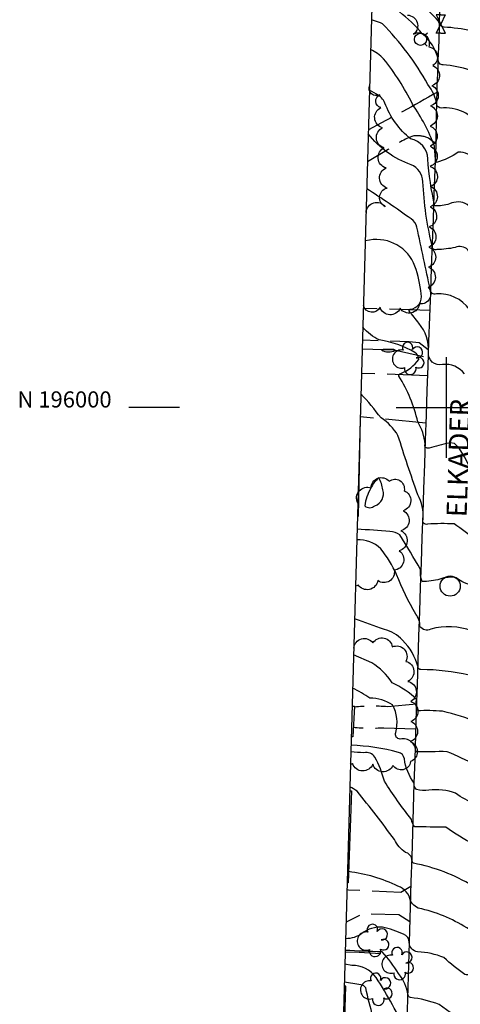
# Model space of a CAD drawing. Extents: x 4325288 to 4328245, y 194105 to 196975.
# Drawn here: x 4325288 to 4325507, y 195704 to 196192 of the extents above; entities that cross this region are included whole.
import ezdxf
from ezdxf.enums import TextEntityAlignment as Align

# ---------------------------------------------------------------- set-up
doc = ezdxf.new("R2010")
doc.units = 0
doc.header["$LTSCALE"] = 100
doc.header["$MEASUREMENT"] = 0
doc.linetypes.add('PAVDWY', pattern=[0.26, 0.2, -0.06])
doc.layers.get('0').update_dxf_attribs({"linetype": 'CONTINUOUS'})
for name, color, linetype in [('C-INDX', 4, 'CONTINUOUS'), ('C-INTRM', 44, 'CONTINUOUS'), ('C-INTRM-CL', 44, 'CONTINUOUS'), ('M-RETWALL', 6, 'CONTINUOUS'), ('M-VEGL', 3, 'CONTINUOUS'), ('M-VEGS', 3, 'CONTINUOUS'), ('P-PAVDW', 7, 'PAVDWY'), ('R-CURBRD', 6, 'CONTINUOUS'), ('R-ROADNAME', 7, 'CONTINUOUS'), ('S-BUILDING', 4, 'CONTINUOUS'), ('SV-GRID', 7, 'CONTINUOUS'), ('SV-GRID-TEXT', 7, 'CONTINUOUS'), ('SV-SHEET', 7, 'CONTINUOUS'), ('U-FIREHYD', 7, 'CONTINUOUS'), ('U-MANHOLE', 7, 'CONTINUOUS'), ('U-VALVE', 7, 'CONTINUOUS')]:
    doc.layers.add(name, color=color, linetype=linetype)
doc.styles.get("Standard").update_dxf_attribs({"font": 'ROMANS.shx'})

# ---------------------------------------------------------------- blocks, each defined once
blk = doc.blocks.new('MH')
at = {"linetype": 'CONTINUOUS'}
blk.add_circle((0, 0), 0.05, dxfattribs=at)
blk = doc.blocks.new('VALVE')
at = {"linetype": 'CONTINUOUS'}
for p, q in [((-0.045, 0), (-0.045, 0.0225)), ((-0.045, 0.0225), (0, 0)), ((-0.045, -0.0225), (0, 0)), ((-0.045, 0), (-0.045, -0.0225)), ((0.045, 0.0225), (0, 0)), ((0.045, -0.0225), (0, 0)), ((0.045, 0), (0.045, 0.0225)), ((0.045, 0), (0.045, -0.0225))]:
    blk.add_line(p, q, dxfattribs=at)
blk = doc.blocks.new('FH')
at = {"linetype": 'CONTINUOUS'}
for p, q in [((-0.021, 0.0214), (-0.0332, 0.0335)), ((0.0211, 0.0213), (0.0332, 0.0334))]:
    blk.add_line(p, q, dxfattribs=at)
blk.add_circle((0, 0), 0.03, dxfattribs=at)
blk = doc.blocks.new('TREE')
at = {"linetype": 'CONTINUOUS'}
for centre, radius, start, end in [((-0.0091, 0.0536), 0.0258, 335.8002, 210.2293), ((0.0382, 0.0291), 0.0275, 260.759, 149.6138), ((-0.0394, -0.0039), 0.0452, 79.7264, 289.7946), ((0.046, -0.0217), 0.0266, 236.6404, 117.338), ((0.0039, -0.0522), 0.0287, 168.2151, 16.7673)]:
    blk.add_arc(centre, radius, start, end, dxfattribs=at)

msp = doc.modelspace()

# ---------------------------------------------------------------- linework, layer by layer
at = {"layer": 'C-INDX'}
for points, elevation in [([(4325588.93, 195961.44, 0.101603), (4325585.47, 195978.17, -0.068435), (4325581.22, 195995.43, 0.054578), (4325570.04, 196029.59, 0.129136), (4325556.78, 196055.66, 0.013164), (4325524.78, 196091.52, 0.639793), (4325523.82, 196091.16, -0.016615), (4325523.16, 196086.49, 0.070074), (4325510.3, 196100.72, 0.244282), (4325501.51, 196100.98, -0.096032), (4325494.21, 196099.99, -0.038228), (4325490.73, 196123.25, 0.356804), (4325482.2, 196133.14, -0.134727), (4325469.5, 196150.96, 0.176127), (4325465.35, 196155.28), (4325461.84, 196157.41)], 2180), ([(4325467.54, 195994.84, 0.028791), (4325457.59, 196006.8)], 2190), ([(4325549.1, 195916.54, 0.021803), (4325532.1, 195918.27, -0.365603), (4325520.05, 195928.28, 0.048961), (4325518.59, 195931.89, 0.26373), (4325518.2, 195930.92, 0.351442), (4325514.32, 195934.03, 0.038607), (4325503.82, 195942.3, 0.025993), (4325490.65, 195942.2, -0.698816), (4325488.39, 195944.71, 0.135472), (4325485.82, 195956.78, -0.011031), (4325475.96, 195986.12, 0.121599), (4325467.54, 195994.84)], 2190), ([(4325546.14, 195842.26, 0.004497), (4325532.13, 195843.24, 0.260235), (4325527.37, 195840.65, 0.002713), (4325515.34, 195827.33, 0.050006), (4325514.66, 195822.76, 0.017726), (4325500.26, 195829.36, 0.007428), (4325484.73, 195829.2, 0.50434), (4325477.09, 195835.58, -0.534098), (4325474.83, 195838.86, 0.194526), (4325473.3, 195852.54, 0.141378), (4325462.04, 195855.88, 0.044194), (4325453.47, 195860.8)], 2200), ([(4325566.34, 195678.09, 0.160748), (4325542.98, 195692.2, -0.031448), (4325526.88, 195697.76, -0.30306), (4325521.81, 195703.71, 0.044026), (4325518.68, 195717.18, 0.153533), (4325512.12, 195722.04, 0.22311), (4325511.38, 195719.57, -0.471033), (4325509.18, 195718.88, -0.033359), (4325498.74, 195727.27, 0.08161), (4325485.7, 195730.15, -0.387353), (4325481.56, 195734.68, 0.304696), (4325478.69, 195738.86, 0.054309), (4325468.35, 195742.34, 0.192682), (4325458.06, 195739.2, -0.155674), (4325449.97, 195736.61)], 2210)]:
    msp.add_lwpolyline(points, format="xyb", dxfattribs=dict(at, elevation=elevation))
at = {"layer": 'C-INDX', "elevation": 2190}
msp.add_lwpolyline([(4325471.99, 196028.83, 0.019673), (4325468.63, 196028.76), (4325467.82, 196028.55, 0.262542), (4325474.59, 196028.37, 0.267288), (4325473.15, 196028.8), (4325471.99, 196028.83)], format="xyb", close=True, dxfattribs=at)
at = {"layer": 'C-INTRM'}
for points, elevation in [([(4325564.85, 196148.6, -0.317386), (4325561.86, 196153, 0.31748), (4325555.74, 196159.57, -0.068072), (4325548.64, 196162.67, 0.128691), (4325540.05, 196165.19, -0.125659), (4325529.27, 196174.5, 0.076405), (4325526.53, 196177.34, -0.02762), (4325525.95, 196174.27, -0.568762), (4325524.6, 196174.22, 0.057959), (4325512.17, 196186.76, 0.041487), (4325498.86, 196188.58, -0.397877), (4325496.11, 196191.61, 0.003462), (4325475.1, 196212.7, 0.008422), (4325463.75, 196225.03)], 2172), ([(4325511.71, 196167.29, 0.062991), (4325498.35, 196169.84, -0.47151), (4325495.96, 196172.61, 0.161125), (4325488.01, 196185.35, 0.11403), (4325463.16, 196204.07)], 2174), ([(4325517.83, 196138.21, 0.261497), (4325498.54, 196148.54, -0.366896), (4325495.24, 196149.74, 0.144587), (4325490.71, 196160.18, 0.070994), (4325468.21, 196190.24, 0.054598), (4325464.36, 196191.65), (4325462.83, 196192.2)], 2176), ([(4325513.62, 196121.89, 0.346041), (4325505.85, 196126.58, -0.079196), (4325495.04, 196121.52, -0.053463), (4325494.06, 196129.61, 0.057669), (4325483.18, 196150.34, 0.056618), (4325468.82, 196172.86, 0.08492), (4325462.41, 196177.52)], 2178), ([(4325573.69, 195983.3, -0.06485), (4325571.23, 195993.88, 0.016435), (4325566.6, 196010.79, 0.211794), (4325563.06, 196014.25, -0.079924), (4325543.88, 196041.59, 0.046296), (4325529.81, 196059.82, 0.050069), (4325523.71, 196065.47, 0.649501), (4325522.64, 196064.56, -1.036948), (4325520.94, 196064.11, 0.005467), (4325510.54, 196078.21, 0.321579), (4325504.35, 196079.29, -0.033109), (4325495.19, 196078.26, -0.559747), (4325492.86, 196080.13, -0.045371), (4325488.27, 196111.93, 0.295185), (4325482.43, 196120.37, -0.14249), (4325461.23, 196135.68)], 2182), ([(4325565.26, 195978.97, -0.08176), (4325561.26, 195992.42, -0.04363), (4325545.89, 196004.82, -0.059079), (4325541.71, 196013.05, -0.108682), (4325531.76, 196029.89, 0.05861), (4325523.31, 196040.06, 0.649979), (4325521.91, 196039.49, -0.23551), (4325520.98, 196035.6, -0.070288), (4325518.84, 196038.27, 0.02474), (4325511.42, 196048.6, 0.262665), (4325494.98, 196056.3, -0.50951), (4325491.98, 196058.4, 0.001999), (4325485.32, 196089.38, 0.217691), (4325482.42, 196093.49, 0.014249), (4325460.46, 196108.49)], 2184), ([(4325509.01, 196016.67, 0.263308), (4325498.1, 196021.31, -0.524251), (4325491.08, 196027.44, 0.19358), (4325486.32, 196041.74, 0.014873), (4325481.42, 196047.91, -0.625813), (4325481.97, 196048.68, 0.442563), (4325487.48, 196056.32, 0.058227), (4325484.39, 196070.1, 0.356609), (4325461.91, 196083.04), (4325459.73, 196082.6)], 2186), ([(4325501.19, 195982.39, 0.000384), (4325491.34, 195979.91, -0.707584), (4325489.42, 195981.83, 0.118952), (4325485.75, 195992.9, 0.082128), (4325476.43, 196015.49, -0.394246), (4325477.29, 196016.9, 0.155607), (4325486.21, 196023.82, 0.243642), (4325484.39, 196027.34, 0.092662), (4325466.7, 196033.47, -0.0981), (4325458.52, 196039.77)], 2188), ([(4325548.41, 195897.3, 0.152708), (4325542.75, 195899.38, 0.011927), (4325517.73, 195905.91, 0.405337), (4325512.84, 195911.71, -0.088592), (4325504.84, 195915.5, 0.149191), (4325496.76, 195914.88, -0.070592), (4325487.92, 195913.75, -0.11973), (4325487.16, 195919.61, 0.012778), (4325476.81, 195936.85, 0.16438), (4325471.88, 195938.51, 0.008293), (4325455.7, 195939.65)], 2192), ([(4325546.29, 195878.2, 0.229904), (4325536.91, 195883, -0.000874), (4325516.95, 195883.65, 0.365525), (4325512.64, 195889.17, 0.168118), (4325492.19, 195890.04, -0.389857), (4325486.83, 195891.5, 0.169477), (4325484.81, 195897.49, -0.039255), (4325475.3, 195917.14, 0.059561), (4325467.37, 195929.99, 0.212692), (4325455.55, 195934.38)], 2194), ([(4325556.61, 195844.18, -0.141207), (4325544.99, 195853.14, 0.243893), (4325520.88, 195863.96, 0.231116), (4325516.15, 195863.98, 0.275485), (4325511.3, 195867.25, 0.05922), (4325487.33, 195870.03, -0.461458), (4325485.92, 195871.33, 0.133192), (4325478.21, 195884.61, 0.152132), (4325469.2, 195889.94, 0.003804), (4325454.45, 195895.23)], 2196), ([(4325546.22, 195844.41, 0.002072), (4325522.95, 195846.47, 0.244743), (4325520.45, 195845.29, -0.142167), (4325517.44, 195845.46, 0.493591), (4325515.45, 195843.7, 0.049843), (4325498.04, 195849.38, 0.03009), (4325485.58, 195849.64, -0.140626), (4325485.19, 195855.27, 0.085131), (4325473.04, 195863.5, 0.11591), (4325462.96, 195873.33), (4325453.94, 195877.4)], 2198), ([(4325532.42, 195780.79, 0.040135), (4325517.17, 195785.94, 0.482958), (4325513.6, 195783.45, -0.041364), (4325499.67, 195791.98, -0.00669), (4325484.18, 195792.14, -0.133308), (4325482.66, 195795.78, -0.025197), (4325469.24, 195814.66, 0.055962), (4325464.53, 195826.65, 0.308672), (4325459.07, 195828.76, 0.00196), (4325452.58, 195829.27)], 2204), ([(4325544.95, 195812.42, -0.224746), (4325527.03, 195806.24, 0.09838), (4325515.55, 195805.29, 0.276759), (4325514.23, 195803.5, -0.071446), (4325504.52, 195808.71, 0.131554), (4325491.19, 195810.21, -0.099542), (4325485.2, 195810.56, -0.26838), (4325483.95, 195813.79, -0.125624), (4325479.13, 195825.86, 0.302886), (4325476.15, 195829.01, 0.055517), (4325452.68, 195832.57)], 2202), ([(4325545.77, 195755.78, 0.130037), (4325539.25, 195758.37, 0.005424), (4325516.51, 195765.85, 0.669081), (4325512.94, 195762.84, 0.089473), (4325483.69, 195774.02, -0.261766), (4325482.81, 195776.17, 0.304141), (4325479.64, 195779.37, -0.109047), (4325474.21, 195785.74, 0.013218), (4325455.67, 195809.75, 0.040662), (4325452.09, 195811.91)], 2206), ([(4325543.96, 195704.1, -0.244066), (4325538.52, 195711.34, 0.149923), (4325532.54, 195733.13, 0.138575), (4325513.33, 195745.23, 0.21156), (4325512.21, 195741.64, -0.562711), (4325511.39, 195741.21, 0.082474), (4325487.73, 195751.39, -0.252071), (4325482.22, 195755.36, 0.267348), (4325475.96, 195762.61, 0.084368), (4325451.43, 195769.89)], 2208), ([(4325556.29, 195678.37, 0.119224), (4325548.5, 195681.94, -0.043789), (4325532.11, 195685.57, 0.064901), (4325526.17, 195686.36, -0.206112), (4325516.11, 195691.02, 0.170522), (4325511.05, 195694.12, -0.270931), (4325509.88, 195692.23, 0.065378), (4325496.38, 195703.97, 0.068097), (4325482.13, 195707.42, -0.241828), (4325480.99, 195708.64, 0.141773), (4325476.25, 195719.3, 0.055295), (4325468.06, 195730.09, -0.006037), (4325449.81, 195730.83)], 2212), ([(4325543.35, 195673.2, 0.184277), (4325528.67, 195671.84, -0.1599), (4325522.12, 195671.71, 0.154956), (4325511.99, 195669.64, 0.279809), (4325509.82, 195666.53, -0.114898), (4325503.85, 195673.45, 0.236303), (4325485.59, 195683.35, -0.048762), (4325480.92, 195683.93, -0.141565), (4325480.01, 195689.88, 0.042752), (4325465.13, 195717.32, 0.250198), (4325453.1, 195723.42), (4325449.61, 195723.94)], 2214), ([(4325531.5, 195587.88, -0.023057), (4325528.09, 195595.81, -0.771132), (4325529.72, 195597.87, 0.464827), (4325531.02, 195599.8, -0.001308), (4325520.9, 195641.58, 0.730671), (4325509.35, 195641.96, -0.039204), (4325509.04, 195640.31, -0.034547), (4325496.09, 195658.1, 0.367487), (4325490.42, 195659.48, -0.129724), (4325479.97, 195659.48, -0.099814), (4325479.04, 195666.23, 0.219649), (4325474.25, 195670.75, -0.150639), (4325467.63, 195675.67, 0.137117), (4325468.1, 195683.83, -0.032835), (4325459.97, 195712.22, 0.293809), (4325457.61, 195713.73, 0.001587), (4325449.36, 195715.16)], 2216)]:
    msp.add_lwpolyline(points, format="xyb", dxfattribs=dict(at, elevation=elevation))
at = {"layer": 'C-INTRM', "elevation": 2192}
msp.add_lwpolyline([(4325468.48, 195959.18, 0.08429), (4325466.5, 195965.16, 0.114252), (4325462.51, 195959.99, 0.101631), (4325459.46, 195951.17), (4325459.46, 195951.17, 0.359648), (4325464.45, 195951.24, 0.395759), (4325468.48, 195959.18)], format="xyb", close=True, dxfattribs=at)
at = {"layer": 'C-INTRM-CL'}
for points, elevation in [([(4325510.84, 195971.8), (4325508.96, 195975.48), (4325506.29, 195979.86), (4325504, 195982.08), (4325501.84, 195982.53), (4325501.19, 195982.39)], 2188), ([(4325451.43, 195769.89), (4325450.91, 195769.98)], 2208)]:
    msp.add_lwpolyline(points, dxfattribs=dict(at, elevation=elevation))
at = {"layer": 'M-RETWALL'}
for points in [[(4325458.22, 196029.02), (4325474.07, 196028.58), (4325488.63, 196025.25)], [(4325449.79, 195730.2), (4325456.79, 195729.99), (4325467.44, 195729.31)]]:
    msp.add_lwpolyline(points, dxfattribs=at)
at = {"layer": 'M-VEGL'}
for points in [[(4325480.61, 196194.56, -0.7), (4325483.73, 196185.12, -0.7), (4325491.17, 196178.77, -0.7), (4325493.27, 196169.51, -0.7), (4325492.79, 196159.53, -0.7), (4325492.14, 196149.55, -0.7), (4325491.86, 196139.56, -0.7), (4325491.87, 196129.56, -0.7), (4325491.96, 196119.56, -0.7), (4325492.08, 196109.56, -0.7), (4325491.9, 196099.56, -0.7), (4325491.37, 196089.57, -0.7), (4325491.21, 196079.58, -0.7), (4325491.11, 196069.58, -0.7), (4325490.88, 196059.58, -0.7), (4325486.63, 196051.4, -0.7), (4325477.01, 196049.22, -0.7), (4325467.04, 196049.71, -0.7), (4325458.83, 196050.55, -0.7)], [(4325466.91, 196155.01, -0.7), (4325461.9, 196159.55, -0.7)], [(4325460.13, 196096.75, -0.7), (4325469.67, 196099.56, -0.7), (4325470.51, 196108.81, -0.7), (4325470.02, 196118.78, -0.7), (4325469.16, 196128.75, -0.7), (4325468.31, 196138.71, -0.7), (4325467.46, 196148.67, -0.7), (4325466.91, 196155.01, -0.7)], [(4325456.06, 195952.6, -0.7), (4325462.68, 195960.1, -0.7), (4325471.58, 195963.46, -0.7), (4325479.02, 195958.81, -0.7), (4325478.55, 195948.83, -0.7), (4325477.39, 195938.9, -0.7), (4325476.62, 195928.93, -0.7), (4325474.04, 195919.35, -0.7), (4325465.93, 195914.22, -0.7), (4325456.19, 195912.15, -0.7), (4325454.92, 195912.06, -0.7)], [(4325454.03, 195880.63, -0.7), (4325463.54, 195883.29, -0.7), (4325473.15, 195881.35, -0.7), (4325479.9, 195874.14, -0.7), (4325480.87, 195864.21, -0.7), (4325482.3, 195854.32, -0.7), (4325482.37, 195844.33, -0.7), (4325481.99, 195834.35, -0.7), (4325482.23, 195824.44, -0.7), (4325473.45, 195822.58, -0.7), (4325463.47, 195823.14, -0.7), (4325453.48, 195823.45, -0.7), (4325452.42, 195823.49, -0.7)]]:
    msp.add_lwpolyline(points, format="xyb", dxfattribs=at)
at = {"layer": 'P-PAVDW', "flags": 128}
for points in [[(4325495.2, 196156.25, -0.012122), (4325461.29, 196137.75)], [(4325494.68, 196130.78), (4325491.16, 196133.59, 0.111413), (4325483.74, 196134.71, 0.071403), (4325471.14, 196127.9), (4325460.84, 196121.82)], [(4325485.1, 195852.85), (4325470.71, 195851.62, 0.047098), (4325454.32, 195851.45)], [(4325484.71, 195840.49), (4325468.88, 195841.08, -0.040489), (4325453.86, 195841.31)]]:
    msp.add_lwpolyline(points, format="xyb", dxfattribs=at)
for points in [[(4325491.68, 196048.04), (4325458.79, 196049.1)], [(4325490.99, 196028.56), (4325486.4, 196032.03), (4325481.43, 196032.61), (4325458.34, 196033.37)], [(4325490.54, 196015.78), (4325457.88, 196016.91)], [(4325489.73, 195992.3), (4325457.27, 195995.39)], [(4325482.31, 195762.48), (4325477.42, 195759.61), (4325451.42, 195760.74), (4325450.65, 195760.8)], [(4325481.79, 195745.06), (4325476.31, 195748.4), (4325458.46, 195748.99), (4325450.2, 195744.79)]]:
    msp.add_lwpolyline(points, dxfattribs=at)
at = {"layer": 'R-CURBRD'}
msp.add_lwpolyline([(4325482.41, 196886.37), (4325512.36, 196885.64, -0.347068), (4325517.51, 196880.21), (4325513.27, 196746.38, -0.000892), (4325496.46, 196197.63), (4325496.2, 196181.85, 0.009621), (4325494.67, 196130.13, 0.001919), (4325481.66, 195740.48, -0.001854), (4325478.76, 195650.65, -0.019819), (4325477.12, 195611.92), (4325477.12, 195611.92, -0.355124), (4325462.24, 195599.88), (4325446.11, 195599.77)], format="xyb", dxfattribs=at)
at = {"layer": 'S-BUILDING'}
for points in [[(4325456.31, 195946.05), (4325457.36, 195994.93), (4325457.26, 195994.93)], [(4325455.88, 195946.06), (4325456.31, 195946.05)], [(4325453.22, 195851.93), (4325454.34, 195851.88), (4325453.65, 195836.68), (4325452.79, 195836.72)], [(4325452.85, 195809.89), (4325451.24, 195764.33), (4325450.75, 195764.34)], [(4325452.04, 195809.92), (4325452.85, 195809.89)], [(4325448.26, 195654.7), (4325450.13, 195713.12), (4325449.31, 195713.15)]]:
    msp.add_lwpolyline(points, dxfattribs=at)
at = {"layer": 'SV-GRID'}
for points in [[(4325500, 195975), (4325500, 196025)], [(4325367.57, 196000), (4325342.57, 196000)], [(4325475, 196000), (4325525, 196000)]]:
    msp.add_lwpolyline(points, dxfattribs=at)
at = {"layer": 'SV-SHEET'}
msp.add_lwpolyline([(4325408.06, 194251.64), (4328057.31, 194168.7), (4328127.08, 196818.74), (4325482.88, 196902.78)], close=True, dxfattribs=at)

# ---------------------------------------------------------------- block references
at = {"layer": 'M-VEGS', "xscale": 100, "yscale": 100, "zscale": 100}
for p in [(4325481.63, 196024.4), (4325464.2, 195735.84), (4325476.39, 195724.38), (4325465.8, 195711.63)]:
    msp.add_blockref('TREE', p, dxfattribs=at)
at = {"layer": 'U-FIREHYD', "xscale": 100, "yscale": 100, "zscale": 100, "rotation": 268.799996}
msp.add_blockref('FH', (4325487.13, 196182.54), dxfattribs=at)
at = {"layer": 'U-MANHOLE', "xscale": 100, "yscale": 100, "zscale": 100}
msp.add_blockref('MH', (4325501.84, 195911.46, 2192.39), dxfattribs=at)
at = {"layer": 'U-VALVE', "xscale": 100, "yscale": 100, "zscale": 100, "rotation": 270.199998}
msp.add_blockref('VALVE', (4325497.18, 196190.13, 2171.92), dxfattribs=at)

# ---------------------------------------------------------------- texts
at = {"layer": 'R-ROADNAME'}
msp.add_text('ELKADER', height=10, rotation=88.1, dxfattribs=at).set_placement((4325509.97, 195945.49))
at = {"layer": 'SV-GRID-TEXT'}
msp.add_text('N 196000', height=8, dxfattribs=at).set_placement((4325333.97, 196000), align=Align.RIGHT)

doc.saveas('drawing.dxf')
